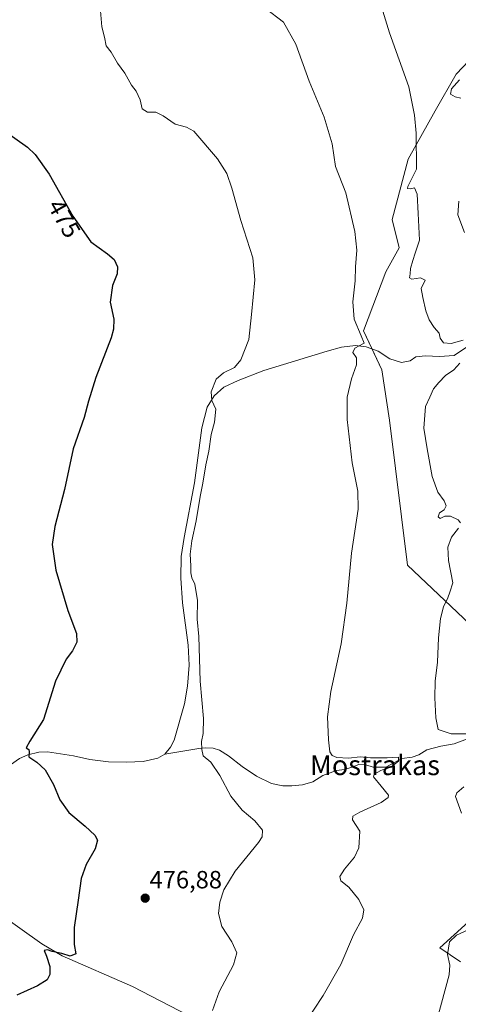
# Model space of a CAD drawing. Units: metres. Extents: x 621658 to 625127, y 4697107 to 4699481.
# Drawn here: x 622476 to 622653, y 4697634 to 4698030 of the extents above; entities that cross this region are included whole.
import ezdxf
from ezdxf.enums import TextEntityAlignment as Align

# ---------------------------------------------------------------- set-up
doc = ezdxf.new("R2010")
doc.units = ezdxf.units.M
doc.header["$MEASUREMENT"] = 0
for name, color, linetype, lineweight in [('Carátula', 7, 'Continuous', 5), ('Corriente natural lineal', 142, 'Continuous', 13), ('Cultivos herbáceos CxS', 92, 'Continuous', 0), ('Curva de nivel maestra', 36, 'Continuous', 30), ('Curva de nivel normal', 36, 'Continuous', 0), ('Matorral', 135, 'Continuous', 0), ('Matorral CxS', 135, 'Continuous', 0), ('Punto de cota en terreno', 7, 'Continuous', 0), ('Rótulo de curva de nivel directora', 19, 'Continuous', 0), ('Rótulo de punto de cota en terreno', 19, 'Continuous', 0), ('Texto cartográfico', 19, 'Continuous', 0)]:
    doc.layers.add(name, color=color, linetype=linetype, lineweight=lineweight)
doc.styles.add('Arial', font='txt', dxfattribs={"height": 0.2})

# ---------------------------------------------------------------- blocks, each defined once
blk = doc.blocks.new('*U151')
at = {"layer": 'Cultivos herbáceos CxS', "color": 92, "linetype": 'Continuous', "lineweight": 0}
for points in [[(622664.73, 4698021.59, 496.36), (622651.75, 4698007.91, 494.17), (622643.25, 4697993.09, 491.61), (622632.32, 4697973.75, 489.08), (622625.97, 4697949.46, 487.18), (622628.81, 4697938.1, 487.35), (622623.35, 4697928.44, 487.36), (622614.44, 4697904.71, 485.24), (622621.84, 4697889.03, 486.07), (622624.92, 4697868.79, 487.55), (622632.16, 4697810.56, 487.58), (622662.13, 4697782.13, 492.22)], [(622662.48, 4697672.28, 489.52), (622645.11, 4697656.59, 488.77), (622653.51, 4697651.09, 490.57)]]:
    blk.add_polyline3d(points, dxfattribs=at)
blk = doc.blocks.new('*U165')
at = {"layer": 'Curva de nivel normal', "color": 36, "linetype": 'Continuous', "lineweight": 0}
blk.add_polyline3d([(622508.37, 4698035, 480), (622509.1, 4698026.88, 480), (622510.17, 4698022.7, 480), (622510.79, 4698019.31, 480), (622512.84, 4698016.69, 480), (622515.44, 4698012.3, 480), (622518.29, 4698008.32, 480), (622520.97, 4698003.52, 480), (622522.9, 4698001.01, 480), (622524.45, 4697997.61, 480), (622525.32, 4697994.01, 480), (622527.47, 4697992.56, 480), (622530.86, 4697992.55, 480), (622533.83, 4697991.2, 480), (622538.6, 4697987.78, 480), (622543.16, 4697986.62, 480), (622546.07, 4697984.92, 480), (622555.66, 4697973.85, 480), (622559.41, 4697967.95, 480), (622561.42, 4697962.08, 480), (622565.1, 4697949.02, 480), (622569.8, 4697934, 480), (622570.64, 4697925.24, 480), (622569.38, 4697911.26, 480), (622568.27, 4697901.25, 480), (622565.05, 4697893.06, 480), (622562.44, 4697889.94, 480), (622558.04, 4697887.82, 480), (622555.09, 4697885.27, 480), (622553.03, 4697880.24, 480), (622553.42, 4697876.64, 480), (622554.94, 4697873.18, 480), (622554.46, 4697868.02, 480), (622553.14, 4697863.02, 480), (622552.21, 4697856.36, 480), (622550.91, 4697850.8, 480), (622549.8, 4697843.45, 480), (622548.69, 4697838.13, 480), (622547.1, 4697828.36, 480), (622545.28, 4697820.26, 480), (622544.69, 4697814.93, 480), (622544.97, 4697810.18, 480), (622544.85, 4697807.35, 480), (622545.31, 4697805.46, 480), (622546.55, 4697802.82, 480), (622547.64, 4697796.33, 480), (622547.4, 4697788.74, 480), (622548.18, 4697781.76, 480), (622548.68, 4697763.9, 480), (622549.97, 4697748.86, 480), (622549.9, 4697742.85, 480), (622549.16, 4697739.6, 480), (622549.38, 4697736.33, 480), (622549.89, 4697733.78, 480), (622553.01, 4697731.24, 480), (622556.6, 4697725.99, 480), (622561.04, 4697717.59, 480), (622565.6, 4697711.99, 480), (622570.68, 4697707.74, 480), (622573.69, 4697703.92, 480), (622573.63, 4697701.28, 480), (622572.14, 4697698.94, 480), (622562.81, 4697687.54, 480), (622558.17, 4697680, 480), (622556.59, 4697675.03, 480), (622556.1, 4697670.4, 480), (622557.45, 4697665.29, 480), (622561.38, 4697659.02, 480), (622563.46, 4697654.65, 480), (622562.12, 4697649.84, 480), (622556.36, 4697638.95, 480), (622553.58, 4697631.42, 480)], dxfattribs=at)
blk = doc.blocks.new('*U170')
at = {"layer": 'Curva de nivel normal', "color": 36, "linetype": 'Continuous', "lineweight": 0}
for points in [[(622655.02, 4697944.28, 495), (622652.44, 4697951.37, 495), (622652.78, 4697956.78, 495)], [(622653.54, 4697998.25, 495), (622651.25, 4697998.79, 495), (622649.46, 4697999.84, 495), (622649.81, 4698001.97, 495), (622653.07, 4698005.67, 495)]]:
    blk.add_polyline3d(points, dxfattribs=at)
blk = doc.blocks.new('*U186')
at = {"layer": 'Curva de nivel normal', "color": 36, "linetype": 'Continuous', "lineweight": 0}
blk.add_polyline3d([(622590.44, 4697625.65, 485), (622598.23, 4697637.45, 485), (622605.31, 4697649.94, 485), (622610.38, 4697661.86, 485), (622613.99, 4697668.6, 485), (622614.52, 4697671.96, 485), (622612.55, 4697676.04, 485), (622608.49, 4697681.04, 485), (622605.31, 4697683.62, 485), (622604.87, 4697685.36, 485), (622606.71, 4697688.29, 485), (622610.83, 4697693.04, 485), (622612.54, 4697696.88, 485), (622612.98, 4697703.54, 485), (622610.02, 4697708.09, 485), (622610.16, 4697709.56, 485), (622612.97, 4697711.2, 485), (622621.52, 4697715.11, 485), (622624.29, 4697717.09, 485), (622624.41, 4697718.03, 485), (622621.57, 4697721.71, 485), (622618.39, 4697725.44, 485), (622618.75, 4697726.41, 485), (622621.34, 4697727.94, 485), (622626.03, 4697729.77, 485), (622628.5, 4697731.71, 485), (622628.43, 4697733.25, 485), (622623.89, 4697733.08, 485), (622617.2, 4697733.09, 485), (622613.08, 4697733.48, 485), (622608.34, 4697732.96, 485), (622603.63, 4697733.14, 485), (622601.77, 4697733.94, 485), (622600.79, 4697735.46, 485), (622600.34, 4697740.29, 485), (622599.87, 4697749.52, 485), (622601.21, 4697759.76, 485), (622605.4, 4697778.86, 485), (622607.67, 4697795.19, 485), (622609.6, 4697815.37, 485), (622612.26, 4697832.94, 485), (622612.15, 4697840.3, 485), (622609.78, 4697851.59, 485), (622607.82, 4697869.02, 485), (622607.86, 4697878.02, 485), (622609.63, 4697885.36, 485), (622611.64, 4697891.02, 485), (622611.63, 4697893.78, 485), (622610.11, 4697896.05, 485), (622610.91, 4697897.78, 485), (622614.72, 4697899.69, 485), (622613.48, 4697902.69, 485), (622610.64, 4697909.36, 485), (622610.06, 4697916.38, 485), (622610.99, 4697924.78, 485), (622611.25, 4697930.38, 485), (622611.71, 4697937.08, 485), (622610.95, 4697944.69, 485), (622607.32, 4697960.19, 485), (622603.11, 4697970.77, 485), (622601.82, 4697979.88, 485), (622598.64, 4697990.64, 485), (622592.54, 4698005.07, 485), (622587.14, 4698020, 485), (622582.22, 4698028.75, 485), (622574.86, 4698034.38, 485)], dxfattribs=at)
blk = doc.blocks.new('*U188')
at = {"layer": 'Curva de nivel normal', "color": 36, "linetype": 'Continuous', "lineweight": 0}
for points in [[(622617.76, 4698047.63, 490), (622624.91, 4698024.52, 490), (622632.61, 4698002.73, 490), (622634.93, 4697991.45, 490), (622635.59, 4697984.14, 490), (622635.71, 4697969.68, 490), (622632.19, 4697962.68, 490), (622632.09, 4697961.98, 490), (622633.13, 4697961.83, 490), (622635, 4697962.14, 490), (622636.02, 4697959.7, 490), (622636.38, 4697951.82, 490), (622636.92, 4697941.17, 490), (622635.19, 4697935.92, 490), (622634.32, 4697932.93, 490), (622633.32, 4697929.81, 490), (622633.23, 4697927.66, 490), (622632.86, 4697925.95, 490), (622633.84, 4697925.5, 490), (622637.39, 4697926.04, 490), (622639.17, 4697925.09, 490), (622637.68, 4697921.73, 490), (622638.25, 4697918.12, 490), (622639.54, 4697912.74, 490), (622640.88, 4697909.14, 490), (622642.89, 4697905.98, 490), (622644.8, 4697903.78, 490), (622645.21, 4697901.71, 490), (622646.56, 4697899.93, 490), (622649.65, 4697899.64, 490), (622654.49, 4697900.95, 490)], [(622653.14, 4697891.74, 490), (622650.81, 4697888.99, 490), (622647.4, 4697886.81, 490), (622644.72, 4697883.92, 490), (622642.57, 4697881.36, 490), (622641.16, 4697878.02, 490), (622639.38, 4697874.22, 490), (622638.74, 4697865.62, 490), (622640.08, 4697857.29, 490), (622642.09, 4697846.15, 490), (622644.3, 4697839.89, 490), (622646.92, 4697836.32, 490), (622647.7, 4697834.39, 490), (622646.86, 4697832.68, 490), (622645.02, 4697831.5, 490), (622644.48, 4697829.9, 490), (622645.33, 4697829.28, 490), (622647.14, 4697830.15, 490), (622649.47, 4697830.21, 490), (622652.56, 4697828.72, 490), (622653.48, 4697827.5, 490)], [(622652.63, 4697825.37, 490), (622649.89, 4697821.7, 490), (622648.37, 4697817.7, 490), (622648.63, 4697812.37, 490), (622650.34, 4697803.37, 490), (622649.22, 4697799.7, 490), (622648.3, 4697797.37, 490), (622646.62, 4697793.7, 490), (622645.36, 4697789.03, 490), (622644.58, 4697781.23, 490), (622644.14, 4697771.47, 490), (622643.31, 4697763.89, 490), (622643.14, 4697757.14, 490), (622643.56, 4697749.15, 490), (622644.51, 4697744.41, 490), (622649.74, 4697742.64, 490), (622655.81, 4697742.71, 490)], [(622654.73, 4697721.38, 490), (622652.01, 4697718.96, 490), (622651.48, 4697717.48, 490), (622653.79, 4697710.78, 490)], [(622656.81, 4697664.06, 490), (622651.78, 4697661.78, 490), (622649.08, 4697659.05, 490), (622648.21, 4697653.97, 490), (622649.09, 4697649.75, 490), (622648.89, 4697645.86, 490), (622644.07, 4697627.91, 490)]]:
    blk.add_polyline3d(points, dxfattribs=at)
blk = doc.blocks.new('*U203')
at = {"layer": 'Curva de nivel maestra', "color": 36, "linetype": 'Continuous', "lineweight": 30}
blk.add_polyline3d([(622468.97, 4697985.8, 475), (622479.13, 4697978.56, 475), (622482.2, 4697975.56, 475), (622487.85, 4697967.7, 475), (622497.46, 4697950.79, 475), (622504.7, 4697940.44, 475), (622511.43, 4697935.62, 475), (622514.04, 4697933.33, 475), (622515.38, 4697930.43, 475), (622515.24, 4697927.68, 475), (622513.35, 4697922.87, 475), (622512.45, 4697916.22, 475), (622513.86, 4697909.4, 475), (622513.82, 4697905.31, 475), (622512.81, 4697901.94, 475), (622506.63, 4697885.91, 475), (622503.66, 4697876.46, 475), (622501.97, 4697869.86, 475), (622497.59, 4697857.2, 475), (622494.08, 4697840.97, 475), (622490.16, 4697826.06, 475), (622489.14, 4697818.83, 475), (622490.61, 4697808.52, 475), (622495.36, 4697792.24, 475), (622498.86, 4697783.07, 475), (622499.07, 4697779.59, 475), (622497.29, 4697776.08, 475), (622494.71, 4697772.7, 475), (622490.45, 4697763.86, 475), (622485.66, 4697748.51, 475), (622480.17, 4697739.72, 475), (622478.69, 4697737.08, 475), (622479.64, 4697736.38, 475), (622479.78, 4697735.44, 475), (622479.72, 4697733.42, 475), (622482.95, 4697731.34, 475), (622486.34, 4697728.19, 475), (622489.65, 4697722.37, 475), (622492.22, 4697716.12, 475), (622495.82, 4697711.1, 475), (622502.38, 4697705.58, 475), (622506.26, 4697702, 475), (622507.34, 4697699.9, 475), (622506.4, 4697696.51, 475), (622502.8, 4697690.22, 475), (622500.77, 4697684.47, 475), (622499.62, 4697675.78, 475), (622497.92, 4697664.83, 475), (622497.9, 4697658.04, 475), (622498.57, 4697654.25, 475), (622496.36, 4697653.36, 475), (622492.92, 4697654.37, 475), (622489.1, 4697655.12, 475), (622487.24, 4697655.82, 475), (622485.82, 4697655.56, 475), (622486.83, 4697653.29, 475), (622488.12, 4697649.21, 475), (622488.18, 4697645.93, 475), (622487.08, 4697643.72, 475), (622483.17, 4697641.39, 475), (622474.91, 4697637.66, 475)], dxfattribs=at)
blk = doc.blocks.new('5PATER')
at = {"layer": 'Carátula', "linetype": 'Continuous', "lineweight": 5}
h = blk.add_hatch(color=250, dxfattribs=at)
edge = h.paths.add_edge_path()
edge.add_ellipse((0, 0.01), major_axis=(-1.33, -1.34), ratio=0.999422, start_angle=0, end_angle=360)

msp = doc.modelspace()

# ---------------------------------------------------------------- linework, layer by layer
at = {"layer": 'Corriente natural lineal', "color": 142, "linetype": 'Continuous', "lineweight": 13}
for points in [[(622657.52, 4697899.23, 490.66), (622650.87, 4697894.83, 489.1), (622644.99, 4697894.4, 488.52), (622639.36, 4697894.64, 487.77), (622635.49, 4697894.19, 487.36), (622633.2, 4697892.62, 487.33), (622629.68, 4697891.96, 487.28), (622625, 4697893.43, 486.59), (622620.3, 4697896.46, 486.07), (622615.45, 4697898.3, 484.82), (622611.14, 4697898.85, 484.79), (622605.58, 4697898.1, 484.26), (622599.81, 4697896.54, 483.69), (622574.26, 4697888.75, 481.53), (622563.99, 4697884.76, 480.59), (622558.15, 4697882.04, 480.21), (622554.24, 4697878.61, 479.91), (622551.54, 4697874.06, 479.83), (622549.35, 4697865.74, 479.13), (622546.36, 4697843.65, 479.26), (622542.2, 4697821.6, 479.03), (622541.08, 4697814, 478.77), (622540.92, 4697805.2, 478.72), (622541.6, 4697795.29, 478.67), (622543.78, 4697778.28, 478.76), (622544.27, 4697770.27, 478.63), (622543.58, 4697761.87, 478.68), (622542.3, 4697754.69, 478.42), (622538.18, 4697740.19, 478.44), (622536.75, 4697737.32, 478.28), (622534.48, 4697734.47, 477.96)], [(622657.32, 4697741.03, 490.18), (622650.95, 4697738.66, 488.11), (622645.54, 4697737.69, 487.74), (622639.88, 4697736.22, 487.21), (622636.73, 4697734.22, 486.05), (622634.04, 4697733.28, 485.51), (622629.9, 4697732.73, 485.23), (622623.37, 4697729.33, 485.12), (622618.36, 4697729.23, 484.55), (622615.34, 4697730.2, 484.3), (622612.52, 4697730.39, 484.1), (622609.73, 4697729.22, 483.77), (622606.76, 4697728.39, 483.34), (622603.49, 4697727.88, 483.3), (622598.1, 4697725.91, 483.47), (622593.98, 4697723.35, 482.8), (622589.89, 4697722.21, 482.55), (622585.59, 4697721.74, 482.27), (622581.96, 4697721.81, 482.12), (622577.44, 4697722.73, 481.81), (622571.35, 4697725.61, 481.59), (622565.57, 4697729.53, 481.14), (622560.02, 4697733.89, 480.83), (622556.41, 4697736.06, 480.5), (622553.87, 4697736.86, 480.31), (622550.71, 4697737.1, 479.96), (622548.17, 4697736.84, 479.51), (622534.48, 4697734.47, 477.96)], [(622534.48, 4697734.47, 477.96), (622531.63, 4697732.9, 477.52), (622525.7, 4697731.54, 477.83), (622519.07, 4697731.31, 477.45), (622511.83, 4697731.39, 477.08), (622504.19, 4697732.37, 476.36), (622497.62, 4697733.9, 475.91), (622487.17, 4697735.44, 475.31), (622483.77, 4697735.32, 475.16), (622479.36, 4697734.28, 474.92), (622475.94, 4697732.77, 474.66), (622472.39, 4697730.2, 474.28), (622468.55, 4697725.73, 474.05), (622465.48, 4697721.2, 473.77), (622462.75, 4697716.06, 473.36), (622457.54, 4697705.28, 473.02), (622451.63, 4697686.98, 472.3), (622449.09, 4697680.2, 472.35), (622447.47, 4697676.89, 472.2)], [(622573.06, 4697610.09, 484.03), (622563.16, 4697614.77, 482.19), (622558.01, 4697618.38, 481.07), (622549.79, 4697626.2, 479.23), (622543.92, 4697629.41, 478.73), (622521.43, 4697641.04, 476.62), (622493.14, 4697653.49, 474.87), (622484.88, 4697658.25, 474.53), (622468.19, 4697670.21, 473.75), (622462.29, 4697674.18, 473.7), (622457.17, 4697676.46, 473.35), (622453.31, 4697677.14, 473.09), (622449.73, 4697677.22, 472.62), (622447.47, 4697676.89, 472.2)]]:
    msp.add_polyline3d(points, dxfattribs=at)
at = {"layer": 'Cultivos herbáceos CxS', "color": 92, "linetype": 'Continuous', "lineweight": 0}
for points in [[(622664.73, 4698021.59, 496.36), (622651.75, 4698007.91, 494.17), (622643.25, 4697993.09, 491.61), (622632.32, 4697973.75, 489.08), (622625.97, 4697949.46, 487.18), (622628.81, 4697938.1, 487.35), (622623.35, 4697928.44, 487.36), (622614.44, 4697904.71, 485.24), (622617.91, 4697897.37, 485.38), (622621.84, 4697889.03, 486.07), (622624.92, 4697868.79, 487.55), (622632.16, 4697810.56, 487.58), (622662.13, 4697782.13, 492.22)], [(622662.48, 4697672.28, 489.52), (622645.11, 4697656.59, 488.77), (622653.51, 4697651.09, 490.57)]]:
    msp.add_polyline3d(points, dxfattribs=at)
at = {"layer": 'Matorral', "color": 135, "linetype": 'Continuous', "lineweight": 0}
for points in [[(622664.73, 4698021.59, 496.36), (622651.75, 4698007.91, 494.17), (622643.25, 4697993.09, 491.61), (622632.32, 4697973.75, 489.08), (622625.97, 4697949.46, 487.18), (622628.81, 4697938.1, 487.35), (622623.35, 4697928.44, 487.36), (622614.44, 4697904.71, 485.24), (622617.91, 4697897.37, 485.38), (622621.84, 4697889.03, 486.07), (622624.92, 4697868.79, 487.55), (622632.16, 4697810.56, 487.58), (622662.13, 4697782.13, 492.22)], [(622662.48, 4697672.28, 489.52), (622645.11, 4697656.59, 488.77), (622653.51, 4697651.09, 490.57)]]:
    msp.add_polyline3d(points, dxfattribs=at)
at = {"layer": 'Matorral CxS', "color": 135, "linetype": 'Continuous', "lineweight": 0}
for points in [[(622662.13, 4697782.13, 492.22), (622632.16, 4697810.56, 487.58), (622624.92, 4697868.79, 487.55), (622621.84, 4697889.03, 486.07), (622614.44, 4697904.71, 485.24), (622623.35, 4697928.44, 487.36), (622628.81, 4697938.1, 487.35), (622625.97, 4697949.46, 487.18), (622632.32, 4697973.75, 489.08), (622643.25, 4697993.09, 491.61), (622651.75, 4698007.91, 494.17), (622664.73, 4698021.59, 496.36)], [(622653.51, 4697651.09, 490.57), (622645.11, 4697656.59, 488.77), (622662.48, 4697672.28, 489.52)]]:
    msp.add_polyline3d(points, dxfattribs=at)

# ---------------------------------------------------------------- block references
at = {"layer": 'Cultivos herbáceos CxS', "color": 92, "linetype": 'Continuous', "lineweight": 0}
msp.add_blockref('*U151', (0, 0), dxfattribs=at)
at = {"layer": 'Curva de nivel maestra', "color": 36, "linetype": 'Continuous', "lineweight": 30}
msp.add_blockref('*U203', (0, 0), dxfattribs=at)
at = {"layer": 'Curva de nivel normal', "color": 36, "linetype": 'Continuous', "lineweight": 0}
for name in ['*U170', '*U188', '*U186', '*U165']:
    msp.add_blockref(name, (0, 0), dxfattribs=at)
at = {"layer": 'Punto de cota en terreno', "linetype": 'Continuous', "lineweight": 0}
msp.add_blockref('5PATER', (622526.54, 4697676.61, 476.88), dxfattribs=at)

# ---------------------------------------------------------------- texts
at = {"layer": 'Rótulo de curva de nivel directora', "color": 19, "linetype": 'Continuous', "lineweight": 0, "style": 'Arial'}
msp.add_text('475', height=7, rotation=-60.3904, dxfattribs=at).set_placement((622493.93, 4697949.86), align=Align.MIDDLE_CENTER)
at = {"layer": 'Rótulo de punto de cota en terreno', "color": 19, "linetype": 'Continuous', "lineweight": 0, "style": 'Arial'}
msp.add_text('476,88', height=7, dxfattribs=at).set_placement((622528.3, 4697678.37), align=Align.BOTTOM_LEFT)
at = {"layer": 'Texto cartográfico', "color": 19, "linetype": 'Continuous', "lineweight": 0, "style": 'Arial'}
msp.add_text('Mostrakas', height=8, dxfattribs=at).set_placement((622619, 4697730.08), align=Align.MIDDLE_CENTER)

doc.saveas('drawing.dxf')
